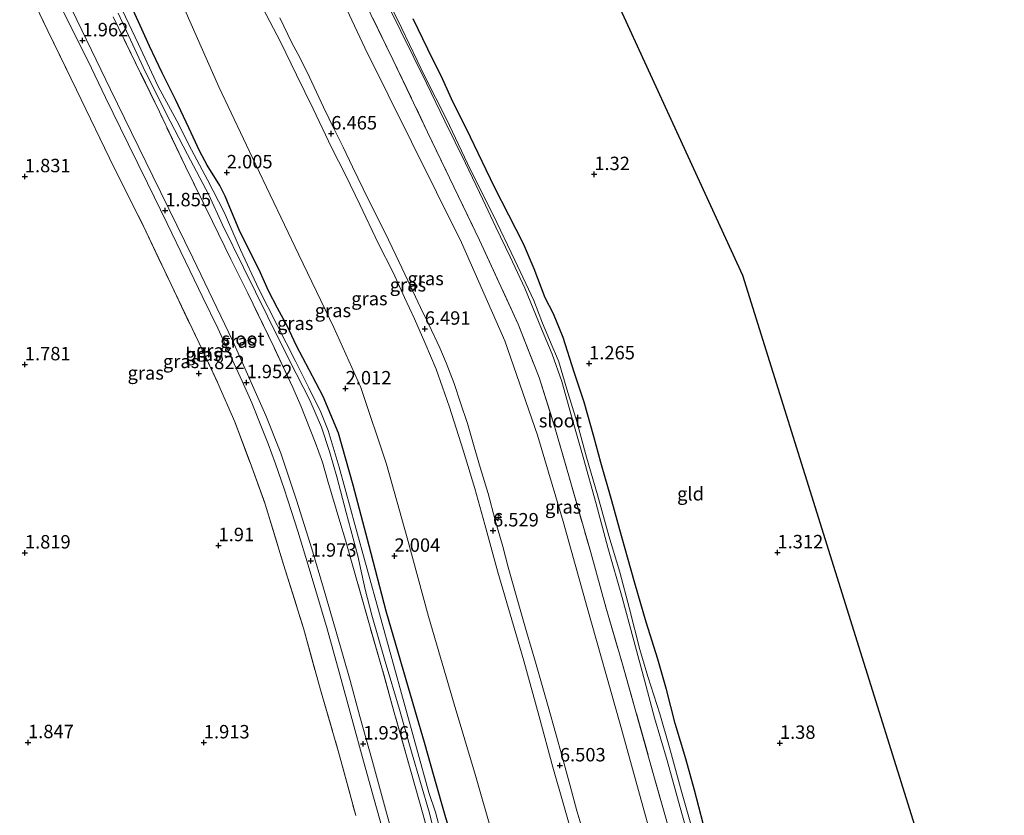
# Model space of a CAD drawing. Units: metres. Extents: x 59998 to 70006, y 418749 to 425002.
# Drawn here: x 62680 to 62863, y 419194 to 419342 of the extents above; entities that cross this region are included whole.
import ezdxf
from ezdxf.enums import TextEntityAlignment as Align

# ---------------------------------------------------------------- set-up
doc = ezdxf.new("R2010")
doc.units = ezdxf.units.M
doc.linetypes.add('IE-TERREINAFSCHEIDING', pattern=[10, 8, -2])
doc.layers.get('0').update_dxf_attribs({"lineweight": 25})
for name, color, linetype, lineweight in [('B-ME-AL-OVERIG-S-B1', 7, 'Continuous', 18), ('B-ME-GW-HOOGTEPUNT-S-B1', 10, 'Continuous', 25), ('B-ME-GW-INSTEEKWATERGANG-L-B1', 10, 'Continuous', 25), ('B-ME-GW-KRUINLIJN-L-B1', 93, 'Continuous', 18), ('B-ME-GW-TEENLIJN-L-B1', 93, 'Continuous', 18), ('B-ME-IE-GRASLAND-GV-B6', 93, 'Continuous', 18), ('B-ME-IE-GRONDWERKLIJN-GROND_INGERICHT-GV-B6', 253, 'Continuous', 18), ('B-ME-IE-TERREINAFSCHEIDING-RASTERHEKWERK-L-B1', 8, 'IE-TERREINAFSCHEIDING', 18), ('B-ME-KG-KADASTRAAL-OPNAMEDTMGRENS-L-B1', 10, 'Continuous', 25), ('B-ME-OG-WATER-GV-B6', 153, 'Continuous', 18), ('B-ME-VH-VERH_SOORT-BITUMEN-GV-B6', 8, 'IE-TERREINAFSCHEIDING-NATUURLIJK-HOUTWAL', 18)]:
    doc.layers.add(name, color=color, linetype=linetype, lineweight=lineweight)
doc.styles.add('NLCS-ISO', font='NLCS-ISO.TTF')
doc.linetypes.add('IE-TERREINAFSCHEIDING-NATUURLIJK-HOUTWAL', pattern='A,7,-1.5,[67,NLCS.SHX,S=0.75,R=45,X=0,Y=0],-1.5,7,-1.5,[70,NLCS.SHX,S=0.75,R=0,X=0,Y=0],-1.5', length=20)

# ---------------------------------------------------------------- blocks, each defined once
blk = doc.blocks.new('hecto')
for p, q in [((0, 0.625), (-0.625, 0)), ((0, -0.625), (0, 0.625)), ((-0.625, 0), (0.625, 0)), ((0.625, 0), (0, -0.625))]:
    blk.add_line(p, q)
blk = doc.blocks.new('hoogtepunt')
for p, q in [((-0.5, 0), (0.5, 0)), ((0, 0.5), (0, -0.5))]:
    blk.add_line(p, q)

msp = doc.modelspace()

# ---------------------------------------------------------------- linework, layer by layer
at = {"layer": 'B-ME-GW-INSTEEKWATERGANG-L-B1'}
for points in [[(62753.495, 419213.545, 1.801), (62748.036, 419232.241, 1.874), (62744.889, 419244.386, 1.837), (62741.925, 419255.69, 1.814), (62739.177, 419265.364, 1.819), (62736.338, 419272.211, 1.857), (62733.725, 419277.167, 1.864), (62731.379, 419281.656, 1.837), (62729.614, 419285.387, 1.859), (62727.814, 419288.68, 1.864), (62726.174, 419291.894, 1.844), (62724.415, 419295.76, 1.862), (62722.555, 419299.458, 1.882), (62720.671, 419303.228, 1.899), (62718.981, 419307.357, 1.894), (62718.076, 419309.521, 1.91), (62717.077, 419311.492, 1.894), (62714.73, 419315.289, 1.877), (62713.392, 419317.782, 1.869), (62711.31, 419322.202, 1.892), (62708.868, 419327.51, 1.927), (62706.375, 419332.427, 1.915), (62703.993, 419337.409, 1.887), (62702.266, 419341.26, 1.874), (62699.905, 419346.489, 1.864)], [(62807.023, 419192.711, 1.323), (62805.387, 419198.917, 1.308), (62803.77, 419204.76, 1.32), (62801.774, 419211.319, 1.313), (62800.168, 419217.668, 1.368), (62798.584, 419223.337, 1.348), (62796.427, 419230.21, 1.265), (62794.329, 419237.448, 1.27), (62792.952, 419242.289, 1.245), (62791.5, 419247.422, 1.278), (62790.038, 419252.816, 1.23), (62787.981, 419259.936, 1.283), (62786.683, 419264.778, 1.238), (62784.847, 419271.18, 1.17), (62783.035, 419276.744, 1.195), (62780.977, 419283.175, 1.288), (62779.184, 419287.609, 1.25), (62777.652, 419290.598, 1.248), (62775.573, 419295.939, 1.233), (62773.565, 419300.615, 1.203), (62770.87, 419305.981, 1.238), (62768.216, 419311.149, 1.133), (62765.921, 419315.965, 1.16), (62762.989, 419322.016, 1.128), (62760.504, 419326.925, 1.128), (62758.538, 419331.325, 1.078), (62755.809, 419336.864, 1.123), (62753.056, 419342.474, 1.178)], [(62783.012, 419109.365, 1.835), (62781.165, 419115.645, 1.791), (62778.861, 419123.103, 1.806), (62776.904, 419130.867, 1.806), (62775.247, 419138.069, 1.809), (62773.376, 419143.653, 1.819), (62771.787, 419149.653, 1.821), (62768.649, 419159.3, 1.801), (62765.836, 419170.629, 1.816), (62763.725, 419178.685, 1.811), (62761.679, 419185.78, 1.809), (62759.131, 419193.793, 1.847), (62756.952, 419201.427, 1.832), (62755.176, 419207.816, 1.821), (62753.495, 419213.545, 1.801)]]:
    msp.add_polyline3d(points, dxfattribs=at)
at = {"layer": 'B-ME-GW-KRUINLIJN-L-B1'}
for points in [[(62783.239, 419188.44, 6.401), (62781.113, 419196.076, 6.419), (62779.07, 419203.236, 6.434), (62776.497, 419212.63, 6.434), (62773.627, 419223.038, 6.502), (62771.405, 419230.641, 6.411), (62768.845, 419239.535, 6.424), (62766.389, 419248.359, 6.421), (62764.525, 419255.075, 6.431), (62762.372, 419262.25, 6.436), (62759.813, 419270.215, 6.396), (62758.552, 419273.951, 6.369), (62757.318, 419277.299, 6.356), (62755.266, 419282.25, 6.399), (62753.291, 419286.67, 6.414), (62751.44, 419290.655, 6.444), (62749.32, 419295.264, 6.479), (62746.588, 419300.725, 6.467), (62743.139, 419307.958, 6.462), (62740.462, 419313.491, 6.444), (62737.901, 419318.533, 6.452), (62734.46, 419325.742, 6.452), (62731.369, 419332.089, 6.454), (62728.416, 419338.191, 6.474), (62723.742, 419347.127, 6.439)], [(62728.283, 419342.661, 6.389), (62730.506, 419338.061, 6.419), (62731.964, 419335.296, 6.424), (62733.765, 419331.613, 6.411), (62736.371, 419326.055, 6.384), (62738.366, 419321.961, 6.426), (62740.029, 419318.602, 6.416), (62741.765, 419314.95, 6.411), (62743.753, 419310.879, 6.401), (62745.813, 419306.674, 6.411), (62747.767, 419302.778, 6.429), (62749.819, 419298.518, 6.434), (62752.107, 419293.807, 6.454), (62754.445, 419288.795, 6.449), (62755.963, 419285.625, 6.464), (62758.017, 419281.285, 6.441), (62759.197, 419278.477, 6.431), (62760.681, 419274.632, 6.434), (62761.901, 419271.014, 6.482), (62763.204, 419267.159, 6.467), (62764.446, 419262.859, 6.441), (62765.623, 419258.828, 6.406), (62767.005, 419254.124, 6.449), (62768.31, 419249.18, 6.477), (62769.734, 419244.278, 6.444), (62770.766, 419240.436, 6.441), (62772.257, 419235.185, 6.492), (62774.226, 419228.239, 6.457), (62775.83, 419222.735, 6.429), (62778.162, 419214.505, 6.404), (62779.587, 419209.444, 6.431), (62780.79, 419205.183, 6.404), (62782.299, 419199.726, 6.414), (62783.521, 419195.099, 6.406), (62785.263, 419189.35, 6.381)]]:
    msp.add_polyline3d(points, dxfattribs=at)
at = {"layer": 'B-ME-GW-TEENLIJN-L-B1'}
for points in [[(62683.744, 419463.98, 1.619), (62693.183, 419442.717, 1.583), (62706.27, 419415.373, 1.541), (62714.59, 419397.933, 1.459), (62725.331, 419376.471, 1.504), (62735.948, 419354.447, 1.496), (62744.076, 419337.1, 1.628), (62752.742, 419319.581, 1.575), (62762.063, 419300.853, 1.7), (62770.117, 419282.566, 1.7), (62776.212, 419264.996, 1.685), (62780.994, 419248.925, 1.602), (62785.43, 419232.934, 1.703), (62791.567, 419211.198, 1.711), (62795.793, 419195.932, 1.624), (62801.525, 419175.37, 1.696), (62808.579, 419151.322, 1.511), (62814.497, 419129.989, 1.632), (62817.178, 419120.819, 1.538)], [(62790.914, 419112.014, 2.323), (62785.355, 419128.706, 2.159), (62779.711, 419146.47, 2.069), (62775, 419162.566, 2.095), (62771.347, 419176.517, 2.087), (62767.958, 419190.161, 2.14), (62764.663, 419201.688, 2.136), (62760.695, 419214.933, 2.14), (62755.911, 419231.242, 2.042), (62751.976, 419245.893, 2.065), (62748.087, 419259.604, 2.072), (62743.336, 419273.854, 2.114), (62738.317, 419285.065, 2.166), (62731.823, 419298.595, 2.14), (62723.832, 419315.311, 2.276), (62716.946, 419329.861, 2.23), (62710.587, 419344.154, 2.309)]]:
    msp.add_polyline3d(points, dxfattribs=at)
at = {"layer": 'B-ME-IE-GRASLAND-GV-B6'}
for points in [[(62801.525, 419175.37, 1.696), (62795.793, 419195.932, 1.624), (62791.567, 419211.198, 1.711), (62785.43, 419232.934, 1.703), (62780.994, 419248.925, 1.602), (62776.212, 419264.996, 1.685), (62770.117, 419282.566, 1.7), (62762.063, 419300.853, 1.7), (62752.742, 419319.581, 1.575), (62744.076, 419337.1, 1.628), (62735.948, 419354.447, 1.496)], [(62735.948, 419354.447, 1.496), (62744.076, 419337.1, 1.628), (62752.742, 419319.581, 1.575), (62762.063, 419300.853, 1.7), (62770.117, 419282.566, 1.7), (62776.212, 419264.996, 1.685), (62780.994, 419248.925, 1.602), (62785.43, 419232.934, 1.703), (62791.567, 419211.198, 1.711), (62795.793, 419195.932, 1.624), (62801.525, 419175.37, 1.696)], [(62741.153, 419351.61, 1.392), (62749.301, 419334.959, 1.397), (62755.762, 419321.434, 1.37), (62760.654, 419311.233, 1.555), (62765.433, 419301.284, 1.575), (62772.613, 419285.676, 1.61), (62776.489, 419275.734, 1.52), (62779.425, 419266.447, 1.407), (62782.248, 419256.566, 1.605), (62786.12, 419243.18, 1.515), (62788.914, 419232.998, 1.525), (62791.882, 419222.848, 1.47), (62796.924, 419204.915, 1.555), (62800.923, 419190.7, 1.495)], [(62800.923, 419190.7, 1.495), (62796.924, 419204.915, 1.555), (62791.882, 419222.848, 1.47), (62788.914, 419232.998, 1.525), (62786.12, 419243.18, 1.515), (62782.248, 419256.566, 1.605), (62779.425, 419266.447, 1.407), (62776.489, 419275.734, 1.52), (62772.613, 419285.676, 1.61), (62765.433, 419301.284, 1.575), (62760.654, 419311.233, 1.555), (62755.762, 419321.434, 1.37), (62749.301, 419334.959, 1.397), (62741.153, 419351.61, 1.392)], [(62742.407, 419194.204, 1.841), (62739.252, 419205.825, 1.902), (62735.818, 419217.643, 1.927), (62732.649, 419229.074, 1.944), (62728.975, 419240.968, 1.917), (62725.547, 419252.15, 1.872), (62722.726, 419259.952, 1.844), (62719.891, 419267.483, 1.942), (62716.733, 419274.716, 1.975), (62713.248, 419282.129, 1.826), (62708.05, 419293.047, 1.826), (62702.859, 419304.02, 1.917), (62697.48, 419314.769, 1.809), (62690.433, 419329.276, 1.884), (62685.139, 419340.24, 1.904), (62679.876, 419351.189, 1.864)], [(62679.876, 419351.189, 1.864), (62685.139, 419340.24, 1.904), (62690.433, 419329.276, 1.884), (62697.48, 419314.769, 1.809), (62702.859, 419304.02, 1.917), (62708.05, 419293.047, 1.826), (62713.248, 419282.129, 1.826), (62716.733, 419274.716, 1.975), (62719.891, 419267.483, 1.942), (62722.726, 419259.952, 1.844), (62725.547, 419252.15, 1.872), (62728.975, 419240.968, 1.917), (62732.649, 419229.074, 1.944), (62735.818, 419217.643, 1.927), (62739.252, 419205.825, 1.902), (62742.407, 419194.204, 1.841)], [(62684.815, 419350.501, 1.949), (62688.797, 419342.268, 1.969), (62692.54, 419334.725, 1.957), (62695.863, 419327.862, 1.919), (62700.04, 419319.218, 1.869), (62703.63, 419311.888, 1.846), (62707.302, 419304.4, 1.843), (62710.69, 419297.346, 1.798), (62713.924, 419290.665, 1.891), (62716.75, 419284.934, 1.924), (62718.678, 419280.73, 1.952), (62721.289, 419275.085, 1.972), (62723.041, 419271.006, 1.974), (62724.876, 419266.53, 1.972), (62726.069, 419263.376, 1.959), (62727.475, 419259.683, 1.964), (62729.057, 419255.014, 1.959), (62730.452, 419250.812, 1.962), (62731.635, 419247.149, 1.967), (62733.561, 419240.788, 1.974), (62734.993, 419236.014, 1.979), (62737.045, 419228.979, 1.972), (62739.291, 419220.919, 1.949), (62741.685, 419212.273, 1.962), (62743.842, 419204.316, 1.919), (62745.807, 419197.224, 1.899), (62747.92, 419189.704, 1.896)], [(62751.153, 419183.874, 1.891), (62748.123, 419194.75, 1.889), (62745.497, 419204.301, 1.924), (62743.145, 419212.669, 1.959), (62741.367, 419219.373, 1.947), (62738.753, 419228.423, 1.954), (62736.404, 419236.553, 1.964), (62734.206, 419243.857, 1.977), (62731.369, 419252.937, 1.964), (62728.426, 419261.634, 1.954), (62725.673, 419268.694, 1.957), (62719.527, 419282.512, 1.904), (62712.092, 419297.989, 1.838), (62704.659, 419313.227, 1.886), (62696.755, 419329.367, 1.969), (62686.979, 419349.704, 1.952)], [(62805.564, 419189.568, -0.398), (62803.004, 419198.69, -0.398), (62800.771, 419206.864, -0.398), (62798.946, 419213.161, -0.398), (62796.733, 419220.121, -0.398), (62795.23, 419225.096, -0.398), (62793.32, 419232.717, -0.398), (62791.49, 419239.49, -0.398), (62789.47, 419246.277, -0.398), (62787.361, 419253.936, -0.398), (62785.331, 419260.906, -0.398), (62783.533, 419267.584, -0.398), (62781.679, 419273.579, -0.398), (62780.192, 419278.666, -0.398), (62779.753, 419279.709, -0.398), (62778.933, 419281.549, -0.398), (62777.151, 419285.871, -0.398), (62775.498, 419290.052, -0.398), (62771.971, 419297.593, -0.398), (62767.934, 419305.994, -0.398), (62763.755, 419314.426, -0.398), (62759.24, 419323.83, -0.398), (62755.264, 419331.747, -0.398), (62750.984, 419340.701, -0.398), (62746.237, 419350.317, -0.398)], [(62746.878, 419348.15, -0.398), (62750.791, 419340.184, -0.398), (62755.522, 419330.536, -0.398), (62758.966, 419323.47, -0.398), (62762.774, 419315.653, -0.398), (62766.032, 419308.895, -0.398), (62768.473, 419303.738, -0.398), (62771.123, 419298.203, -0.398), (62773.825, 419292.367, -0.398), (62776.932, 419284.814, -0.398), (62778.9, 419280.105, -0.398), (62780.705, 419275.022, -0.398), (62782.845, 419267.426, -0.398), (62784.688, 419260.923, -0.398), (62787.133, 419252.212, -0.398), (62789.254, 419244.133, -0.398), (62791.943, 419234.79, -0.398), (62793.995, 419227.218, -0.398), (62796.074, 419219.416, -0.398), (62797.985, 419212.405, -0.398), (62800.295, 419204.471, -0.398), (62802.756, 419195.712, -0.398), (62805.928, 419184.2, -0.398)], [(62699.905, 419346.489, 1.864), (62702.266, 419341.26, 1.874), (62703.993, 419337.409, 1.887), (62706.375, 419332.427, 1.915), (62708.868, 419327.51, 1.927), (62711.31, 419322.202, 1.892), (62713.392, 419317.782, 1.869), (62714.73, 419315.289, 1.877), (62717.077, 419311.492, 1.894), (62718.076, 419309.521, 1.91), (62718.981, 419307.357, 1.894), (62720.671, 419303.228, 1.899), (62722.555, 419299.458, 1.882), (62724.415, 419295.76, 1.862), (62726.174, 419291.894, 1.844), (62727.814, 419288.68, 1.864), (62729.614, 419285.387, 1.859), (62731.379, 419281.656, 1.837), (62733.725, 419277.167, 1.864), (62736.338, 419272.211, 1.857), (62739.177, 419265.364, 1.819), (62741.925, 419255.69, 1.814), (62744.889, 419244.386, 1.837), (62748.036, 419232.241, 1.874), (62753.495, 419213.545, 1.801), (62755.176, 419207.816, 1.821), (62756.952, 419201.427, 1.832), (62759.131, 419193.793, 1.847)], [(62759.131, 419193.793, 1.847), (62756.952, 419201.427, 1.832), (62755.176, 419207.816, 1.821), (62753.495, 419213.545, 1.801), (62748.036, 419232.241, 1.874), (62744.889, 419244.386, 1.837), (62741.925, 419255.69, 1.814), (62739.177, 419265.364, 1.819), (62736.338, 419272.211, 1.857), (62733.725, 419277.167, 1.864), (62731.379, 419281.656, 1.837), (62729.614, 419285.387, 1.859), (62727.814, 419288.68, 1.864), (62726.174, 419291.894, 1.844), (62724.415, 419295.76, 1.862), (62722.555, 419299.458, 1.882), (62720.671, 419303.228, 1.899), (62718.981, 419307.357, 1.894), (62718.076, 419309.521, 1.91), (62717.077, 419311.492, 1.894), (62714.73, 419315.289, 1.877), (62713.392, 419317.782, 1.869), (62711.31, 419322.202, 1.892), (62708.868, 419327.51, 1.927), (62706.375, 419332.427, 1.915), (62703.993, 419337.409, 1.887), (62702.266, 419341.26, 1.874), (62699.905, 419346.489, 1.864)], [(62783.239, 419188.44, 6.401), (62781.113, 419196.076, 6.419), (62779.07, 419203.236, 6.434), (62776.497, 419212.63, 6.434), (62773.627, 419223.038, 6.502), (62771.405, 419230.641, 6.411), (62768.845, 419239.535, 6.424), (62766.389, 419248.359, 6.421), (62764.525, 419255.075, 6.431), (62762.372, 419262.25, 6.436), (62759.813, 419270.215, 6.396), (62758.552, 419273.951, 6.369), (62757.318, 419277.299, 6.356), (62755.266, 419282.25, 6.399), (62753.291, 419286.67, 6.414), (62751.44, 419290.655, 6.444), (62749.32, 419295.264, 6.479), (62746.588, 419300.725, 6.467), (62743.139, 419307.958, 6.462), (62740.462, 419313.491, 6.444), (62737.901, 419318.533, 6.452), (62734.46, 419325.742, 6.452), (62731.369, 419332.089, 6.454), (62728.416, 419338.191, 6.474), (62723.742, 419347.127, 6.439)], [(62723.742, 419347.127, 6.439), (62728.416, 419338.191, 6.474), (62731.369, 419332.089, 6.454), (62734.46, 419325.742, 6.452), (62737.901, 419318.533, 6.452), (62740.462, 419313.491, 6.444), (62743.139, 419307.958, 6.462), (62746.588, 419300.725, 6.467), (62749.32, 419295.264, 6.479), (62751.44, 419290.655, 6.444), (62753.291, 419286.67, 6.414), (62755.266, 419282.25, 6.399), (62757.318, 419277.299, 6.356), (62758.552, 419273.951, 6.369), (62759.813, 419270.215, 6.396), (62762.372, 419262.25, 6.436), (62764.525, 419255.075, 6.431), (62766.389, 419248.359, 6.421), (62768.845, 419239.535, 6.424), (62771.405, 419230.641, 6.411), (62773.627, 419223.038, 6.502), (62776.497, 419212.63, 6.434), (62779.07, 419203.236, 6.434), (62781.113, 419196.076, 6.419), (62783.239, 419188.44, 6.401)], [(62759.096, 419187.791, 1.431), (62757.234, 419194.816, 1.469), (62755.976, 419198.526, 1.479), (62742.232, 419248.386, 1.448), (62741.396, 419251.355, 1.426), (62739.296, 419259.069, 1.434), (62737.269, 419265.878, 1.391), (62735.89, 419269.262, 1.381), (62733.679, 419273.824, 1.358), (62731.161, 419278.813, 1.391), (62727.751, 419285.464, 1.391), (62724.387, 419292.21, 1.33), (62720.962, 419299.522, 1.356), (62717.891, 419306.502, 1.381), (62714.806, 419312.52, 1.393), (62711.812, 419318.117, 1.338), (62709.076, 419323.509, 1.32), (62705.644, 419329.913, 1.33), (62701.983, 419337.755, 1.285), (62698.949, 419344.163, 1.262)], [(62710.587, 419344.154, 2.309), (62716.946, 419329.861, 2.23), (62723.832, 419315.311, 2.276), (62731.823, 419298.595, 2.14), (62738.317, 419285.065, 2.166), (62743.336, 419273.854, 2.114), (62748.087, 419259.604, 2.072), (62751.976, 419245.893, 2.065), (62755.911, 419231.242, 2.042), (62760.695, 419214.933, 2.14), (62764.663, 419201.688, 2.136), (62767.958, 419190.161, 2.14)], [(62767.958, 419190.161, 2.14), (62764.663, 419201.688, 2.136), (62760.695, 419214.933, 2.14), (62755.911, 419231.242, 2.042), (62751.976, 419245.893, 2.065), (62748.087, 419259.604, 2.072), (62743.336, 419273.854, 2.114), (62738.317, 419285.065, 2.166), (62731.823, 419298.595, 2.14), (62723.832, 419315.311, 2.276), (62716.946, 419329.861, 2.23), (62710.587, 419344.154, 2.309)], [(62756.534, 419188.426, 1.675), (62754.955, 419194.323, 1.726), (62751.927, 419204.886, 1.675), (62749.548, 419213.41, 1.71), (62747.391, 419221.291, 1.698), (62744.934, 419229.734, 1.731), (62741.475, 419241.932, 1.705), (62740.5, 419245.456, 1.69), (62739.454, 419248.955, 1.688), (62737.189, 419256.453, 1.741), (62736.183, 419259.993, 1.763), (62734.832, 419263.68, 1.801), (62732.2, 419270.466, 1.811), (62730.701, 419273.889, 1.791), (62727.195, 419281.359, 1.715), (62722.318, 419291.417, 1.665), (62719.165, 419297.784, 1.72), (62715.759, 419304.809, 1.678), (62710.745, 419315.034, 1.663), (62705.867, 419325.172, 1.65), (62702.364, 419332.403, 1.647), (62697.283, 419342.897, 1.645)], [(62697.283, 419342.897, 1.645), (62702.364, 419332.403, 1.647), (62705.867, 419325.172, 1.65), (62710.745, 419315.034, 1.663), (62715.759, 419304.809, 1.678), (62719.165, 419297.784, 1.72), (62722.318, 419291.417, 1.665), (62727.195, 419281.359, 1.715), (62730.701, 419273.889, 1.791), (62732.2, 419270.466, 1.811), (62734.832, 419263.68, 1.801), (62736.183, 419259.993, 1.763), (62737.189, 419256.453, 1.741), (62739.454, 419248.955, 1.688), (62740.5, 419245.456, 1.69), (62741.475, 419241.932, 1.705), (62744.934, 419229.734, 1.731), (62747.391, 419221.291, 1.698), (62749.548, 419213.41, 1.71), (62751.927, 419204.886, 1.675), (62754.955, 419194.323, 1.726), (62756.534, 419188.426, 1.675)], [(62698.184, 419343.552, 1.332), (62703.23, 419332.672, 1.347), (62707.879, 419323.48, 1.382), (62711.067, 419317.224, 1.367), (62715.05, 419309.735, 1.369), (62717.606, 419304.161, 1.399), (62721.499, 419296.243, 1.424), (62725.957, 419287.145, 1.424), (62730.082, 419278.937, 1.409), (62733.859, 419271.508, 1.434), (62736.038, 419266.492, 1.439), (62737.484, 419261.99, 1.442), (62738.853, 419257.25, 1.452), (62740.589, 419250.6, 1.469), (62742.759, 419242.538, 1.507), (62744.111, 419236.311, 1.514), (62745.37, 419231.507, 1.567), (62747.862, 419222.895, 1.594), (62750.5, 419213.936, 1.612), (62752.778, 419206.097, 1.587), (62756.113, 419194.654, 1.572), (62757.979, 419186.937, 1.489)], [(62728.283, 419342.661, 6.389), (62730.506, 419338.061, 6.419), (62731.964, 419335.296, 6.424), (62733.765, 419331.613, 6.411), (62736.371, 419326.055, 6.384), (62738.366, 419321.961, 6.426), (62740.029, 419318.602, 6.416), (62741.765, 419314.95, 6.411), (62743.753, 419310.879, 6.401), (62745.813, 419306.674, 6.411), (62747.767, 419302.778, 6.429), (62749.819, 419298.518, 6.434), (62752.107, 419293.807, 6.454), (62754.445, 419288.795, 6.449), (62755.963, 419285.625, 6.464), (62758.017, 419281.285, 6.441), (62759.197, 419278.477, 6.431), (62760.681, 419274.632, 6.434), (62761.901, 419271.014, 6.482), (62763.204, 419267.159, 6.467), (62764.446, 419262.859, 6.441), (62765.623, 419258.828, 6.406), (62767.005, 419254.124, 6.449), (62768.31, 419249.18, 6.477), (62769.734, 419244.278, 6.444), (62770.766, 419240.436, 6.441), (62772.257, 419235.185, 6.492), (62774.226, 419228.239, 6.457), (62775.83, 419222.735, 6.429), (62778.162, 419214.505, 6.404), (62779.587, 419209.444, 6.431), (62780.79, 419205.183, 6.404), (62782.299, 419199.726, 6.414), (62783.521, 419195.099, 6.406), (62785.263, 419189.35, 6.381)], [(62785.263, 419189.35, 6.381), (62783.521, 419195.099, 6.406), (62782.299, 419199.726, 6.414), (62780.79, 419205.183, 6.404), (62779.587, 419209.444, 6.431), (62778.162, 419214.505, 6.404), (62775.83, 419222.735, 6.429), (62774.226, 419228.239, 6.457), (62772.257, 419235.185, 6.492), (62770.766, 419240.436, 6.441), (62769.734, 419244.278, 6.444), (62768.31, 419249.18, 6.477), (62767.005, 419254.124, 6.449), (62765.623, 419258.828, 6.406), (62764.446, 419262.859, 6.441), (62763.204, 419267.159, 6.467), (62761.901, 419271.014, 6.482), (62760.681, 419274.632, 6.434), (62759.197, 419278.477, 6.431), (62758.017, 419281.285, 6.441), (62755.963, 419285.625, 6.464), (62754.445, 419288.795, 6.449), (62752.107, 419293.807, 6.454), (62749.819, 419298.518, 6.434), (62747.767, 419302.778, 6.429), (62745.813, 419306.674, 6.411), (62743.753, 419310.879, 6.401), (62741.765, 419314.95, 6.411), (62740.029, 419318.602, 6.416), (62738.366, 419321.961, 6.426), (62736.371, 419326.055, 6.384), (62733.765, 419331.613, 6.411), (62731.964, 419335.296, 6.424), (62730.506, 419338.061, 6.419), (62728.283, 419342.661, 6.389)], [(62753.056, 419342.474, 1.178), (62755.809, 419336.864, 1.123), (62758.538, 419331.325, 1.078), (62760.504, 419326.925, 1.128), (62762.989, 419322.016, 1.128), (62765.921, 419315.965, 1.16), (62768.216, 419311.149, 1.133), (62770.87, 419305.981, 1.238), (62773.565, 419300.615, 1.203), (62775.573, 419295.939, 1.233), (62777.652, 419290.598, 1.248), (62779.184, 419287.609, 1.25), (62780.977, 419283.175, 1.288), (62783.035, 419276.744, 1.195), (62784.847, 419271.18, 1.17), (62786.683, 419264.778, 1.238), (62787.981, 419259.936, 1.283), (62790.038, 419252.816, 1.23), (62791.5, 419247.422, 1.278), (62792.952, 419242.289, 1.245), (62794.329, 419237.448, 1.27), (62796.427, 419230.21, 1.265), (62798.584, 419223.337, 1.348), (62800.168, 419217.668, 1.368), (62801.774, 419211.319, 1.313), (62803.77, 419204.76, 1.32), (62805.387, 419198.917, 1.308), (62807.023, 419192.711, 1.323)]]:
    msp.add_polyline3d(points, dxfattribs=at)
at = {"layer": 'B-ME-IE-GRONDWERKLIJN-GROND_INGERICHT-GV-B6'}
for points in [[(62776.137, 419378.024, 1.41), (62814.308, 419294.812, 1.392), (62848.818, 419184.473, 1.324)], [(62807.023, 419192.711, 1.323), (62805.387, 419198.917, 1.308), (62803.77, 419204.76, 1.32), (62801.774, 419211.319, 1.313), (62800.168, 419217.668, 1.368), (62798.584, 419223.337, 1.348), (62796.427, 419230.21, 1.265), (62794.329, 419237.448, 1.27), (62792.952, 419242.289, 1.245), (62791.5, 419247.422, 1.278), (62790.038, 419252.816, 1.23), (62787.981, 419259.936, 1.283), (62786.683, 419264.778, 1.238), (62784.847, 419271.18, 1.17), (62783.035, 419276.744, 1.195), (62780.977, 419283.175, 1.288), (62779.184, 419287.609, 1.25), (62777.652, 419290.598, 1.248), (62775.573, 419295.939, 1.233), (62773.565, 419300.615, 1.203), (62770.87, 419305.981, 1.238), (62768.216, 419311.149, 1.133), (62765.921, 419315.965, 1.16), (62762.989, 419322.016, 1.128), (62760.504, 419326.925, 1.128), (62758.538, 419331.325, 1.078), (62755.809, 419336.864, 1.123), (62753.056, 419342.474, 1.178)]]:
    msp.add_polyline3d(points, dxfattribs=at)
at = {"layer": 'B-ME-IE-TERREINAFSCHEIDING-RASTERHEKWERK-L-B1'}
for points in [[(62741.153, 419351.61, 1.392), (62749.301, 419334.959, 1.397), (62755.762, 419321.434, 1.37), (62760.654, 419311.233, 1.555), (62765.433, 419301.284, 1.575), (62772.613, 419285.676, 1.61), (62776.489, 419275.734, 1.52), (62779.425, 419266.447, 1.407), (62782.248, 419256.566, 1.605), (62786.12, 419243.18, 1.515), (62788.914, 419232.998, 1.525), (62791.882, 419222.848, 1.47), (62796.924, 419204.915, 1.555), (62800.923, 419190.7, 1.495), (62803.955, 419179.752, 1.502), (62807.24, 419168.759, 1.38), (62812.326, 419150.391, 1.432), (62815.223, 419140.297, 1.427), (62819.408, 419125.616, 1.465), (62820.448, 419121.915, 1.417)], [(62679.876, 419351.189, 1.864), (62685.139, 419340.24, 1.904), (62690.433, 419329.276, 1.884), (62697.48, 419314.769, 1.809), (62702.859, 419304.02, 1.917), (62708.05, 419293.047, 1.826), (62713.248, 419282.129, 1.826), (62716.733, 419274.716, 1.975), (62719.891, 419267.483, 1.942), (62722.726, 419259.952, 1.844), (62725.547, 419252.15, 1.872), (62728.975, 419240.968, 1.917), (62732.649, 419229.074, 1.944), (62735.818, 419217.643, 1.927), (62739.252, 419205.825, 1.902), (62742.407, 419194.204, 1.841)], [(62756.534, 419188.426, 1.675), (62754.955, 419194.323, 1.726), (62751.927, 419204.886, 1.675), (62749.548, 419213.41, 1.71), (62747.391, 419221.291, 1.698), (62744.934, 419229.734, 1.731), (62741.475, 419241.932, 1.705), (62740.5, 419245.456, 1.69), (62739.454, 419248.955, 1.688), (62737.189, 419256.453, 1.741), (62736.183, 419259.993, 1.763), (62734.832, 419263.68, 1.801), (62732.2, 419270.466, 1.811), (62730.701, 419273.889, 1.791), (62727.195, 419281.359, 1.715), (62722.318, 419291.417, 1.665), (62719.165, 419297.784, 1.72), (62715.759, 419304.809, 1.678), (62710.745, 419315.034, 1.663), (62705.867, 419325.172, 1.65), (62702.364, 419332.403, 1.647), (62697.283, 419342.897, 1.645)]]:
    msp.add_polyline3d(points, dxfattribs=at)
at = {"layer": 'B-ME-KG-KADASTRAAL-OPNAMEDTMGRENS-L-B1'}
msp.add_polyline3d([(62729.94, 419479.467, 1.425), (62739.56, 419457.763, 1.39), (62773.347, 419384.108, 1.28), (62774.263, 419382.111, -0.398), (62775.178, 419380.115, -0.398), (62776.137, 419378.024, 1.41), (62814.308, 419294.812, 1.392), (62848.818, 419184.473, 1.324), (62863.03, 419136.191, 1.194)], dxfattribs=at)
at = {"layer": 'B-ME-OG-WATER-GV-B6'}
for points in [[(62746.237, 419350.317, -0.398), (62750.984, 419340.701, -0.398), (62755.264, 419331.747, -0.398), (62759.24, 419323.83, -0.398), (62763.755, 419314.426, -0.398), (62767.934, 419305.994, -0.398), (62771.971, 419297.593, -0.398), (62775.498, 419290.052, -0.398), (62777.151, 419285.871, -0.398), (62778.933, 419281.549, -0.398), (62779.753, 419279.709, -0.398), (62780.192, 419278.666, -0.398), (62781.679, 419273.579, -0.398), (62783.533, 419267.584, -0.398), (62785.331, 419260.906, -0.398), (62787.361, 419253.936, -0.398), (62789.47, 419246.277, -0.398), (62791.49, 419239.49, -0.398), (62793.32, 419232.717, -0.398), (62795.23, 419225.096, -0.398), (62796.733, 419220.121, -0.398), (62798.946, 419213.161, -0.398), (62800.771, 419206.864, -0.398), (62803.004, 419198.69, -0.398), (62805.564, 419189.568, -0.398)], [(62805.928, 419184.2, -0.398), (62802.756, 419195.712, -0.398), (62800.295, 419204.471, -0.398), (62797.985, 419212.405, -0.398), (62796.074, 419219.416, -0.398), (62793.995, 419227.218, -0.398), (62791.943, 419234.79, -0.398), (62789.254, 419244.133, -0.398), (62787.133, 419252.212, -0.398), (62784.688, 419260.923, -0.398), (62782.845, 419267.426, -0.398), (62780.705, 419275.022, -0.398), (62778.9, 419280.105, -0.398), (62776.932, 419284.814, -0.398), (62773.825, 419292.367, -0.398), (62771.123, 419298.203, -0.398), (62768.473, 419303.738, -0.398), (62766.032, 419308.895, -0.398), (62762.774, 419315.653, -0.398), (62758.966, 419323.47, -0.398), (62755.522, 419330.536, -0.398), (62750.791, 419340.184, -0.398), (62746.878, 419348.15, -0.398)], [(62698.949, 419344.163, 1.262), (62701.983, 419337.755, 1.285), (62705.644, 419329.913, 1.33), (62709.076, 419323.509, 1.32), (62711.812, 419318.117, 1.338), (62714.806, 419312.52, 1.393), (62717.891, 419306.502, 1.381), (62720.962, 419299.522, 1.356), (62724.387, 419292.21, 1.33), (62727.751, 419285.464, 1.391), (62731.161, 419278.813, 1.391), (62733.679, 419273.824, 1.358), (62735.89, 419269.262, 1.381), (62737.269, 419265.878, 1.391), (62739.296, 419259.069, 1.434), (62741.396, 419251.355, 1.426), (62742.232, 419248.386, 1.448), (62755.976, 419198.526, 1.479), (62757.234, 419194.816, 1.469), (62759.096, 419187.791, 1.431)], [(62757.979, 419186.937, 1.489), (62756.113, 419194.654, 1.572), (62752.778, 419206.097, 1.587), (62750.5, 419213.936, 1.612), (62747.862, 419222.895, 1.594), (62745.37, 419231.507, 1.567), (62744.111, 419236.311, 1.514), (62742.759, 419242.538, 1.507), (62740.589, 419250.6, 1.469), (62738.853, 419257.25, 1.452), (62737.484, 419261.99, 1.442), (62736.038, 419266.492, 1.439), (62733.859, 419271.508, 1.434), (62730.082, 419278.937, 1.409), (62725.957, 419287.145, 1.424), (62721.499, 419296.243, 1.424), (62717.606, 419304.161, 1.399), (62715.05, 419309.735, 1.369), (62711.067, 419317.224, 1.367), (62707.879, 419323.48, 1.382), (62703.23, 419332.672, 1.347), (62698.184, 419343.552, 1.332)]]:
    msp.add_polyline3d(points, dxfattribs=at)
at = {"layer": 'B-ME-VH-VERH_SOORT-BITUMEN-GV-B6'}
for points in [[(62747.92, 419189.704, 1.896), (62745.807, 419197.224, 1.899), (62743.842, 419204.316, 1.919), (62741.685, 419212.273, 1.962), (62739.291, 419220.919, 1.949), (62737.045, 419228.979, 1.972), (62734.993, 419236.014, 1.979), (62733.561, 419240.788, 1.974), (62731.635, 419247.149, 1.967), (62730.452, 419250.812, 1.962), (62729.057, 419255.014, 1.959), (62727.475, 419259.683, 1.964), (62726.069, 419263.376, 1.959), (62724.876, 419266.53, 1.972), (62723.041, 419271.006, 1.974), (62721.289, 419275.085, 1.972), (62718.678, 419280.73, 1.952), (62716.75, 419284.934, 1.924), (62713.924, 419290.665, 1.891), (62710.69, 419297.346, 1.798), (62707.302, 419304.4, 1.843), (62703.63, 419311.888, 1.846), (62700.04, 419319.218, 1.869), (62695.863, 419327.862, 1.919), (62692.54, 419334.725, 1.957), (62688.797, 419342.268, 1.969), (62684.815, 419350.501, 1.949)], [(62686.979, 419349.704, 1.952), (62696.755, 419329.367, 1.969), (62704.659, 419313.227, 1.886), (62712.092, 419297.989, 1.838), (62719.527, 419282.512, 1.904), (62725.673, 419268.694, 1.957), (62728.426, 419261.634, 1.954), (62731.369, 419252.937, 1.964), (62734.206, 419243.857, 1.977), (62736.404, 419236.553, 1.964), (62738.753, 419228.423, 1.954), (62741.367, 419219.373, 1.947), (62743.145, 419212.669, 1.959), (62745.497, 419204.301, 1.924), (62748.123, 419194.75, 1.889), (62751.153, 419183.874, 1.891)]]:
    msp.add_polyline3d(points, dxfattribs=at)

# ---------------------------------------------------------------- block references
at = {"layer": 'B-ME-AL-OVERIG-S-B1', "rotation": 90}
msp.add_blockref('hecto', (62768.872, 419249.711, 6.586), dxfattribs=at)
at = {"layer": 'B-ME-GW-HOOGTEPUNT-S-B1', "rotation": 90}
for p in [(62691.555, 419338.463, 1.962), (62691.555, 419338.463, 1.962), (62737.835, 419321.129, 6.465), (62737.835, 419321.129, 6.465), (62680.834, 419313.162, 1.831), (62680.834, 419313.162, 1.831), (62718.4, 419313.887, 2.005), (62718.4, 419313.887, 2.005), (62786.759, 419313.561, 1.32), (62786.759, 419313.561, 1.32), (62706.952, 419306.824, 1.855), (62706.952, 419306.824, 1.855), (62755.22, 419284.783, 6.491), (62755.22, 419284.783, 6.491), (62680.834, 419278.162, 1.781), (62680.834, 419278.162, 1.781), (62785.8, 419278.336, 1.265), (62785.8, 419278.336, 1.265), (62713.214, 419276.515, 1.822), (62713.214, 419276.515, 1.822), (62722.082, 419274.833, 1.952), (62722.082, 419274.833, 1.952), (62740.506, 419273.673, 2.012), (62740.506, 419273.673, 2.012), (62767.921, 419247.238, 6.529), (62767.921, 419247.238, 6.529), (62680.842, 419243.138, 1.819), (62680.842, 419243.138, 1.819), (62716.861, 419244.499, 1.91), (62716.861, 419244.499, 1.91), (62820.834, 419243.162, 1.312), (62820.834, 419243.162, 1.312), (62734.007, 419241.614, 1.973), (62734.007, 419241.614, 1.973), (62749.593, 419242.522, 2.004), (62749.593, 419242.522, 2.004), (62681.425, 419207.834, 1.847), (62681.425, 419207.834, 1.847), (62714.13, 419207.787, 1.913), (62714.13, 419207.787, 1.913), (62743.781, 419207.581, 1.936), (62743.781, 419207.581, 1.936), (62821.283, 419207.706, 1.38), (62821.283, 419207.706, 1.38), (62780.362, 419203.507, 6.503), (62780.362, 419203.507, 6.503)]:
    msp.add_blockref('hoogtepunt', p, dxfattribs=at)

# ---------------------------------------------------------------- texts
at = {"layer": 'B-ME-GW-HOOGTEPUNT-S-B1', "ltscale": 0.2, "style": 'NLCS-ISO'}
for s, p in [('1.962', (62691.555, 419338.463, 1.962)), ('1.962', (62691.555, 419338.463, 1.962)), ('6.465', (62737.835, 419321.129, 6.465)), ('6.465', (62737.835, 419321.129, 6.465)), ('1.831', (62680.834, 419313.162, 1.831)), ('1.831', (62680.834, 419313.162, 1.831)), ('2.005', (62718.4, 419313.887, 2.005)), ('2.005', (62718.4, 419313.887, 2.005)), ('1.32', (62786.759, 419313.561, 1.32)), ('1.32', (62786.759, 419313.561, 1.32)), ('1.855', (62706.952, 419306.824, 1.855)), ('1.855', (62706.952, 419306.824, 1.855)), ('6.491', (62755.22, 419284.783, 6.491)), ('6.491', (62755.22, 419284.783, 6.491)), ('1.265', (62785.8, 419278.336, 1.265)), ('1.265', (62785.8, 419278.336, 1.265)), ('1.781', (62680.834, 419278.162, 1.781)), ('1.781', (62680.834, 419278.162, 1.781)), ('1.822', (62713.214, 419276.515, 1.822)), ('1.822', (62713.214, 419276.515, 1.822)), ('1.952', (62722.082, 419274.833, 1.952)), ('1.952', (62722.082, 419274.833, 1.952)), ('2.012', (62740.506, 419273.673, 2.012)), ('2.012', (62740.506, 419273.673, 2.012)), ('6.529', (62767.921, 419247.238, 6.529)), ('6.529', (62767.921, 419247.238, 6.529)), ('1.91', (62716.861, 419244.499, 1.91)), ('1.91', (62716.861, 419244.499, 1.91)), ('1.819', (62680.842, 419243.138, 1.819)), ('1.819', (62680.842, 419243.138, 1.819)), ('2.004', (62749.593, 419242.522, 2.004)), ('2.004', (62749.593, 419242.522, 2.004)), ('1.312', (62820.834, 419243.162, 1.312)), ('1.312', (62820.834, 419243.162, 1.312)), ('1.973', (62734.007, 419241.614, 1.973)), ('1.973', (62734.007, 419241.614, 1.973)), ('1.847', (62681.425, 419207.834, 1.847)), ('1.847', (62681.425, 419207.834, 1.847)), ('1.913', (62714.13, 419207.787, 1.913)), ('1.913', (62714.13, 419207.787, 1.913)), ('1.936', (62743.781, 419207.581, 1.936)), ('1.936', (62743.781, 419207.581, 1.936)), ('1.38', (62821.283, 419207.706, 1.38)), ('1.38', (62821.283, 419207.706, 1.38)), ('6.503', (62780.362, 419203.507, 6.503)), ('6.503', (62780.362, 419203.507, 6.503))]:
    msp.add_text(s, height=2.5, dxfattribs=at).set_placement(p, align=Align.BOTTOM_LEFT)
at = {"layer": 'B-ME-IE-GRASLAND-GV-B6', "ltscale": 0.2, "style": 'NLCS-ISO'}
for p in [(62755.389, 419294.169), (62752.096, 419293.001), (62744.932, 419290.432), (62738.15, 419288.223), (62731.138, 419285.837), (62720.544, 419282.518), (62714.056, 419280.076), (62716.049, 419280.762), (62709.895, 419278.748), (62703.315, 419276.597), (62780.967, 419251.659)]:
    msp.add_text('gras', height=2.5, dxfattribs=at).set_placement(p, align=Align.MIDDLE_CENTER)
at = {"layer": 'B-ME-IE-GRONDWERKLIJN-GROND_INGERICHT-GV-B6', "ltscale": 0.2, "style": 'NLCS-ISO'}
msp.add_text('gld', height=2.5, dxfattribs=at).set_placement((62804.67, 419254.109), align=Align.MIDDLE_CENTER)
at = {"layer": 'B-ME-OG-WATER-GV-B6', "ltscale": 0.2, "style": 'NLCS-ISO'}
for p in [(62721.421, 419282.948), (62780.436, 419267.716)]:
    msp.add_text('sloot', height=2.5, dxfattribs=at).set_placement(p, align=Align.MIDDLE_CENTER)
at = {"layer": 'B-ME-VH-VERH_SOORT-BITUMEN-GV-B6', "ltscale": 0.2, "style": 'NLCS-ISO'}
msp.add_text('bit', height=2.5, dxfattribs=at).set_placement((62712.835, 419280.028), align=Align.MIDDLE_CENTER)

doc.saveas('drawing.dxf')
